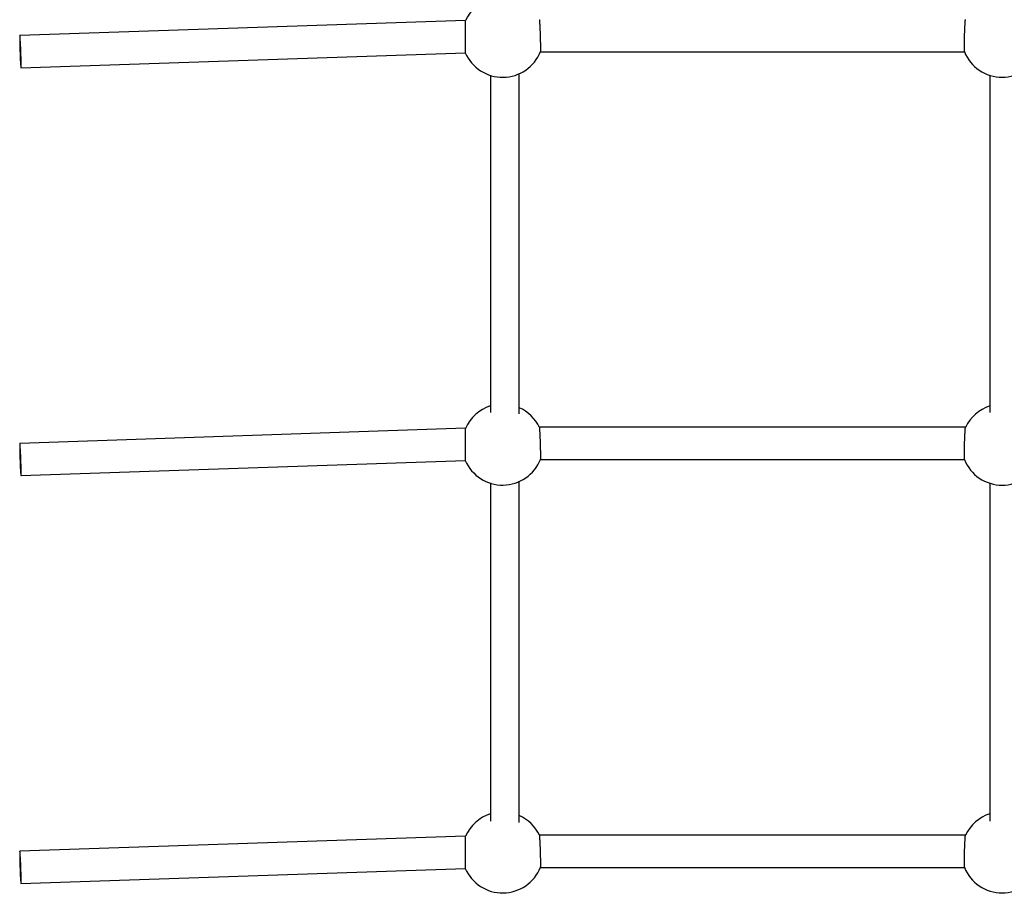
# Model space of a CAD drawing. Extents: x 6691 to 44734, y 5825 to 15784.
# Drawn here: x 16865 to 17413, y 10751 to 11233 of the extents above; entities that cross this region are included whole.
import ezdxf

# ---------------------------------------------------------------- set-up
doc = ezdxf.new("R2010")
doc.units = 0
doc.layers.add('LAYER01', color=7, linetype='Continuous')

msp = doc.modelspace()

# ---------------------------------------------------------------- linework, layer by layer
at = {"layer": 'LAYER01', "color": 7, "linetype": 'Continuous'}
for p, q in [((17113.56, 11232.79), (16865.55, 11224.42)), ((17113.56, 11232.67), (17113.56, 11232.67)), ((16866.16, 11206.43), (17113.5, 11214.78)), ((17155.17, 11215.36), (17391.26, 11215.36)), ((17127.43, 11202.36), (17127.43, 11014.62)), ((17143.43, 11013.87), (17143.43, 11203.27)), ((17405.43, 11202.36), (17405.43, 11014.62)), ((17113.56, 11005.77), (16865.55, 10997.39)), ((17113.56, 11005.64), (17113.56, 11005.64)), ((17391.83, 11006.33), (17154.6, 11006.33)), ((16866.16, 10979.4), (17113.5, 10987.76)), ((17155.17, 10988.33), (17391.26, 10988.33)), ((17143.43, 10786.23), (17143.43, 10976.25)), ((17127.43, 10975.34), (17127.43, 10786.98)), ((17405.43, 10975.34), (17405.43, 10786.98)), ((17113.56, 10778.74), (16865.55, 10770.37)), ((17113.56, 10778.62), (17113.56, 10778.61)), ((17391.83, 10779.31), (17154.6, 10779.31)), ((16866.16, 10752.38), (17113.5, 10760.73)), ((17155.17, 10761.31), (17391.26, 10761.31))]:
    msp.add_line(p, q, dxfattribs=at)
for points in [[(17154.62, 11233.22), (17154.63, 11233.21), (17154.63, 11233.2), (17154.64, 11233.19), (17154.65, 11233.17), (17154.66, 11233.14), (17154.67, 11233.1), (17154.67, 11233.05), (17154.68, 11232.98), (17154.69, 11232.9), (17154.7, 11232.8), (17154.72, 11232.68), (17154.73, 11232.54), (17154.74, 11232.39), (17154.75, 11232.23), (17154.77, 11232.05), (17154.78, 11231.85), (17154.79, 11231.64), (17154.81, 11231.42), (17154.82, 11231.18), (17154.84, 11230.94), (17154.85, 11230.68), (17154.87, 11230.4), (17154.88, 11230.12), (17154.9, 11229.83), (17154.91, 11229.52), (17154.93, 11229.21), (17154.94, 11228.88), (17154.96, 11228.55), (17154.97, 11228.21), (17154.99, 11227.86), (17155, 11227.51), (17155.02, 11227.15), (17155.03, 11226.79), (17155.05, 11226.42), (17155.06, 11226.05), (17155.07, 11225.67), (17155.09, 11225.29), (17155.1, 11224.92), (17155.11, 11224.54), (17155.12, 11224.16), (17155.13, 11223.78), (17155.15, 11223.4), (17155.16, 11223.02), (17155.17, 11222.65), (17155.18, 11222.28), (17155.19, 11221.91), (17155.19, 11221.55), (17155.2, 11221.19), (17155.21, 11220.84), (17155.22, 11220.49), (17155.22, 11220.15), (17155.23, 11219.82), (17155.23, 11219.49), (17155.24, 11219.18), (17155.24, 11218.87), (17155.24, 11218.58), (17155.25, 11218.3), (17155.25, 11218.03), (17155.25, 11217.77), (17155.25, 11217.52), (17155.25, 11217.29), (17155.25, 11217.07), (17155.25, 11216.86), (17155.25, 11216.66), (17155.25, 11216.49), (17155.24, 11216.32), (17155.24, 11216.17), (17155.24, 11216.04), (17155.24, 11215.92), (17155.23, 11215.81), (17155.23, 11215.73), (17155.22, 11215.65), (17155.22, 11215.6), (17155.21, 11215.56), (17155.21, 11215.53), (17155.2, 11215.51), (17155.2, 11215.5), (17155.19, 11215.5), (17155.19, 11215.5), (17155.18, 11215.5)], [(17391.25, 11215.46), (17391.24, 11215.49), (17391.24, 11215.53), (17391.23, 11215.57), (17391.22, 11215.61), (17391.22, 11215.66), (17391.21, 11215.73), (17391.21, 11215.81), (17391.2, 11215.91), (17391.2, 11216.02), (17391.19, 11216.15), (17391.19, 11216.3), (17391.19, 11216.47), (17391.18, 11216.65), (17391.18, 11216.85), (17391.18, 11217.06), (17391.18, 11217.28), (17391.18, 11217.52), (17391.18, 11217.77), (17391.18, 11218.03), (17391.19, 11218.3), (17391.19, 11218.59), (17391.19, 11218.88), (17391.2, 11219.18), (17391.2, 11219.5), (17391.2, 11219.82), (17391.21, 11220.15), (17391.22, 11220.49), (17391.22, 11220.83), (17391.23, 11221.19), (17391.24, 11221.54), (17391.25, 11221.91), (17391.26, 11222.28), (17391.27, 11222.65), (17391.28, 11223.02), (17391.29, 11223.4), (17391.3, 11223.77), (17391.31, 11224.15), (17391.32, 11224.53), (17391.33, 11224.91), (17391.35, 11225.29), (17391.36, 11225.67), (17391.37, 11226.04), (17391.39, 11226.41), (17391.4, 11226.78), (17391.41, 11227.14), (17391.43, 11227.5), (17391.44, 11227.85), (17391.46, 11228.2), (17391.47, 11228.54), (17391.49, 11228.87), (17391.5, 11229.2), (17391.52, 11229.51), (17391.53, 11229.82), (17391.55, 11230.12), (17391.56, 11230.4), (17391.58, 11230.68), (17391.6, 11230.94), (17391.61, 11231.19), (17391.63, 11231.43), (17391.64, 11231.65), (17391.65, 11231.86), (17391.67, 11232.05), (17391.68, 11232.23), (17391.69, 11232.4), (17391.71, 11232.55), (17391.72, 11232.68), (17391.73, 11232.8), (17391.74, 11232.9), (17391.75, 11232.99), (17391.76, 11233.07), (17391.77, 11233.13), (17391.77, 11233.19), (17391.78, 11233.23), (17391.79, 11233.26)], [(17113.5, 11214.86), (17113.5, 11214.84), (17113.49, 11214.82), (17113.49, 11214.8), (17113.49, 11214.79), (17113.49, 11214.79), (17113.49, 11214.79), (17113.49, 11214.81), (17113.49, 11214.83), (17113.49, 11214.87), (17113.49, 11214.93), (17113.49, 11215), (17113.49, 11215.08), (17113.49, 11215.18), (17113.49, 11215.29), (17113.49, 11215.41), (17113.49, 11215.55), (17113.49, 11215.7), (17113.49, 11215.86), (17113.49, 11216.04), (17113.49, 11216.24), (17113.49, 11216.44), (17113.49, 11216.66), (17113.49, 11216.89), (17113.49, 11217.14), (17113.49, 11217.4), (17113.49, 11217.67), (17113.49, 11217.95), (17113.49, 11218.25), (17113.49, 11218.55), (17113.49, 11219.19), (17113.49, 11219.86), (17113.49, 11220.56), (17113.49, 11221.28), (17113.5, 11222.01), (17113.5, 11222.76), (17113.5, 11223.14), (17113.5, 11223.52), (17113.5, 11223.9), (17113.5, 11224.28), (17113.5, 11224.66), (17113.51, 11225.03), (17113.51, 11225.41), (17113.51, 11225.78), (17113.51, 11226.15), (17113.51, 11226.51), (17113.51, 11226.87), (17113.52, 11227.23), (17113.52, 11227.57), (17113.52, 11227.91), (17113.52, 11228.25), (17113.52, 11228.57), (17113.52, 11228.89), (17113.53, 11229.2), (17113.53, 11229.49), (17113.53, 11229.78), (17113.53, 11230.05), (17113.53, 11230.31), (17113.54, 11230.55), (17113.54, 11230.78), (17113.54, 11231), (17113.54, 11231.2), (17113.54, 11231.39), (17113.54, 11231.56), (17113.55, 11231.72), (17113.55, 11231.87), (17113.55, 11232), (17113.55, 11232.11), (17113.55, 11232.22), (17113.55, 11232.31), (17113.55, 11232.39), (17113.56, 11232.47), (17113.56, 11232.54), (17113.56, 11232.67)], [(17113.5, 10987.83), (17113.5, 10987.81), (17113.49, 10987.79), (17113.49, 10987.77), (17113.49, 10987.76), (17113.49, 10987.76), (17113.49, 10987.76), (17113.49, 10987.78), (17113.49, 10987.81), (17113.49, 10987.85), (17113.49, 10987.9), (17113.49, 10987.97), (17113.49, 10988.05), (17113.49, 10988.15), (17113.49, 10988.26), (17113.49, 10988.38), (17113.49, 10988.52), (17113.49, 10988.67), (17113.49, 10988.84), (17113.49, 10989.02), (17113.49, 10989.21), (17113.49, 10989.42), (17113.49, 10989.63), (17113.49, 10989.87), (17113.49, 10990.11), (17113.49, 10990.37), (17113.49, 10990.64), (17113.49, 10990.93), (17113.49, 10991.22), (17113.49, 10991.53), (17113.49, 10992.16), (17113.49, 10992.83), (17113.49, 10993.53), (17113.49, 10994.25), (17113.5, 10994.99), (17113.5, 10995.74), (17113.5, 10996.11), (17113.5, 10996.49), (17113.5, 10996.87), (17113.5, 10997.25), (17113.5, 10997.63), (17113.51, 10998.01), (17113.51, 10998.38), (17113.51, 10998.75), (17113.51, 10999.12), (17113.51, 10999.49), (17113.51, 10999.85), (17113.52, 11000.2), (17113.52, 11000.55), (17113.52, 11000.89), (17113.52, 11001.22), (17113.52, 11001.55), (17113.52, 11001.86), (17113.53, 11002.17), (17113.53, 11002.47), (17113.53, 11002.75), (17113.53, 11003.02), (17113.53, 11003.28), (17113.54, 11003.53), (17113.54, 11003.76), (17113.54, 11003.98), (17113.54, 11004.18), (17113.54, 11004.36), (17113.54, 11004.54), (17113.55, 11004.7), (17113.55, 11004.84), (17113.55, 11004.97), (17113.55, 11005.09), (17113.55, 11005.19), (17113.55, 11005.28), (17113.55, 11005.37), (17113.56, 11005.44), (17113.56, 11005.51), (17113.56, 11005.64)], [(17154.62, 11006.19), (17154.63, 11006.19), (17154.63, 11006.18), (17154.64, 11006.16), (17154.65, 11006.14), (17154.66, 11006.12), (17154.67, 11006.08), (17154.67, 11006.02), (17154.68, 11005.96), (17154.69, 11005.87), (17154.7, 11005.77), (17154.72, 11005.65), (17154.73, 11005.52), (17154.74, 11005.37), (17154.75, 11005.2), (17154.77, 11005.02), (17154.78, 11004.82), (17154.79, 11004.62), (17154.81, 11004.39), (17154.82, 11004.16), (17154.84, 11003.91), (17154.85, 11003.65), (17154.87, 11003.38), (17154.88, 11003.09), (17154.9, 11002.8), (17154.91, 11002.49), (17154.93, 11002.18), (17154.94, 11001.86), (17154.96, 11001.52), (17154.97, 11001.18), (17154.99, 11000.84), (17155, 11000.48), (17155.02, 11000.12), (17155.03, 10999.76), (17155.05, 10999.39), (17155.06, 10999.02), (17155.07, 10998.64), (17155.09, 10998.27), (17155.1, 10997.89), (17155.11, 10997.51), (17155.12, 10997.13), (17155.13, 10996.75), (17155.15, 10996.37), (17155.16, 10996), (17155.17, 10995.62), (17155.18, 10995.25), (17155.19, 10994.88), (17155.19, 10994.52), (17155.2, 10994.16), (17155.21, 10993.81), (17155.22, 10993.46), (17155.22, 10993.12), (17155.23, 10992.79), (17155.23, 10992.47), (17155.24, 10992.15), (17155.24, 10991.85), (17155.24, 10991.55), (17155.25, 10991.27), (17155.25, 10991), (17155.25, 10990.74), (17155.25, 10990.49), (17155.25, 10990.26), (17155.25, 10990.04), (17155.25, 10989.83), (17155.25, 10989.64), (17155.25, 10989.46), (17155.24, 10989.29), (17155.24, 10989.14), (17155.24, 10989.01), (17155.24, 10988.89), (17155.23, 10988.79), (17155.23, 10988.7), (17155.22, 10988.63), (17155.22, 10988.57), (17155.21, 10988.53), (17155.21, 10988.5), (17155.2, 10988.48), (17155.2, 10988.47), (17155.19, 10988.47), (17155.19, 10988.47), (17155.18, 10988.47)], [(17391.25, 10988.44), (17391.24, 10988.47), (17391.24, 10988.5), (17391.23, 10988.54), (17391.22, 10988.58), (17391.22, 10988.64), (17391.21, 10988.7), (17391.21, 10988.78), (17391.2, 10988.88), (17391.2, 10989), (17391.19, 10989.13), (17391.19, 10989.28), (17391.19, 10989.44), (17391.18, 10989.63), (17391.18, 10989.82), (17391.18, 10990.03), (17391.18, 10990.26), (17391.18, 10990.49), (17391.18, 10990.74), (17391.18, 10991), (17391.19, 10991.28), (17391.19, 10991.56), (17391.19, 10991.85), (17391.2, 10992.16), (17391.2, 10992.47), (17391.2, 10992.79), (17391.21, 10993.12), (17391.22, 10993.46), (17391.22, 10993.81), (17391.23, 10994.16), (17391.24, 10994.52), (17391.25, 10994.88), (17391.26, 10995.25), (17391.27, 10995.62), (17391.28, 10995.99), (17391.29, 10996.37), (17391.3, 10996.75), (17391.31, 10997.13), (17391.32, 10997.51), (17391.33, 10997.88), (17391.35, 10998.26), (17391.36, 10998.64), (17391.37, 10999.01), (17391.39, 10999.38), (17391.4, 10999.75), (17391.41, 11000.11), (17391.43, 11000.47), (17391.44, 11000.83), (17391.46, 11001.17), (17391.47, 11001.51), (17391.49, 11001.85), (17391.5, 11002.17), (17391.52, 11002.49), (17391.53, 11002.79), (17391.55, 11003.09), (17391.56, 11003.38), (17391.58, 11003.65), (17391.6, 11003.91), (17391.61, 11004.16), (17391.63, 11004.4), (17391.64, 11004.62), (17391.65, 11004.83), (17391.67, 11005.03), (17391.68, 11005.21), (17391.69, 11005.37), (17391.71, 11005.52), (17391.72, 11005.65), (17391.73, 11005.77), (17391.74, 11005.88), (17391.75, 11005.97), (17391.76, 11006.04), (17391.77, 11006.11), (17391.77, 11006.16), (17391.78, 11006.2), (17391.79, 11006.23), (17391.79, 11006.25), (17391.8, 11006.27), (17391.8, 11006.28), (17391.81, 11006.28), (17391.81, 11006.28), (17391.82, 11006.28)], [(17113.5, 10760.8), (17113.5, 10760.78), (17113.49, 10760.76), (17113.49, 10760.75), (17113.49, 10760.74), (17113.49, 10760.73), (17113.49, 10760.74), (17113.49, 10760.75), (17113.49, 10760.78), (17113.49, 10760.82), (17113.49, 10760.88), (17113.49, 10760.94), (17113.49, 10761.03), (17113.49, 10761.12), (17113.49, 10761.23), (17113.49, 10761.36), (17113.49, 10761.5), (17113.49, 10761.65), (17113.49, 10761.81), (17113.49, 10761.99), (17113.49, 10762.18), (17113.49, 10762.39), (17113.49, 10762.61), (17113.49, 10762.84), (17113.49, 10763.09), (17113.49, 10763.35), (17113.49, 10763.62), (17113.49, 10763.9), (17113.49, 10764.2), (17113.49, 10764.5), (17113.49, 10765.14), (17113.49, 10765.81), (17113.49, 10766.51), (17113.49, 10767.22), (17113.5, 10767.96), (17113.5, 10768.71), (17113.5, 10769.09), (17113.5, 10769.47), (17113.5, 10769.84), (17113.5, 10770.22), (17113.5, 10770.6), (17113.51, 10770.98), (17113.51, 10771.35), (17113.51, 10771.73), (17113.51, 10772.1), (17113.51, 10772.46), (17113.51, 10772.82), (17113.52, 10773.17), (17113.52, 10773.52), (17113.52, 10773.86), (17113.52, 10774.2), (17113.52, 10774.52), (17113.52, 10774.84), (17113.53, 10775.14), (17113.53, 10775.44), (17113.53, 10775.72), (17113.53, 10776), (17113.53, 10776.26), (17113.54, 10776.5), (17113.54, 10776.73), (17113.54, 10776.95), (17113.54, 10777.15), (17113.54, 10777.34), (17113.54, 10777.51), (17113.55, 10777.67), (17113.55, 10777.82), (17113.55, 10777.95), (17113.55, 10778.06), (17113.55, 10778.16), (17113.55, 10778.26), (17113.55, 10778.34), (17113.56, 10778.42), (17113.56, 10778.49), (17113.56, 10778.62)], [(17154.62, 10779.17), (17154.63, 10779.16), (17154.63, 10779.15), (17154.64, 10779.14), (17154.65, 10779.12), (17154.66, 10779.09), (17154.67, 10779.05), (17154.67, 10779), (17154.68, 10778.93), (17154.69, 10778.84), (17154.7, 10778.74), (17154.72, 10778.62), (17154.73, 10778.49), (17154.74, 10778.34), (17154.75, 10778.17), (17154.77, 10777.99), (17154.78, 10777.8), (17154.79, 10777.59), (17154.81, 10777.37), (17154.82, 10777.13), (17154.84, 10776.88), (17154.85, 10776.62), (17154.87, 10776.35), (17154.88, 10776.07), (17154.9, 10775.77), (17154.91, 10775.47), (17154.93, 10775.15), (17154.94, 10774.83), (17154.96, 10774.5), (17154.97, 10774.16), (17154.99, 10773.81), (17155, 10773.46), (17155.02, 10773.1), (17155.03, 10772.73), (17155.05, 10772.36), (17155.06, 10771.99), (17155.07, 10771.62), (17155.09, 10771.24), (17155.1, 10770.86), (17155.11, 10770.48), (17155.12, 10770.1), (17155.13, 10769.73), (17155.15, 10769.35), (17155.16, 10768.97), (17155.17, 10768.6), (17155.18, 10768.23), (17155.19, 10767.86), (17155.19, 10767.49), (17155.2, 10767.14), (17155.21, 10766.78), (17155.22, 10766.44), (17155.22, 10766.1), (17155.23, 10765.76), (17155.23, 10765.44), (17155.24, 10765.13), (17155.24, 10764.82), (17155.24, 10764.53), (17155.25, 10764.24), (17155.25, 10763.97), (17155.25, 10763.71), (17155.25, 10763.47), (17155.25, 10763.23), (17155.25, 10763.01), (17155.25, 10762.81), (17155.25, 10762.61), (17155.25, 10762.43), (17155.24, 10762.27), (17155.24, 10762.12), (17155.24, 10761.98), (17155.24, 10761.86), (17155.23, 10761.76), (17155.23, 10761.67), (17155.22, 10761.6), (17155.22, 10761.55), (17155.21, 10761.5), (17155.21, 10761.48), (17155.2, 10761.46), (17155.2, 10761.45), (17155.19, 10761.44), (17155.19, 10761.45), (17155.18, 10761.45)], [(17391.25, 10761.41), (17391.24, 10761.44), (17391.24, 10761.47), (17391.23, 10761.51), (17391.22, 10761.56), (17391.22, 10761.61), (17391.21, 10761.68), (17391.21, 10761.76), (17391.2, 10761.85), (17391.2, 10761.97), (17391.19, 10762.1), (17391.19, 10762.25), (17391.19, 10762.42), (17391.18, 10762.6), (17391.18, 10762.8), (17391.18, 10763.01), (17391.18, 10763.23), (17391.18, 10763.47), (17391.18, 10763.72), (17391.18, 10763.98), (17391.19, 10764.25), (17391.19, 10764.53), (17391.19, 10764.83), (17391.2, 10765.13), (17391.2, 10765.44), (17391.2, 10765.77), (17391.21, 10766.1), (17391.22, 10766.44), (17391.22, 10766.78), (17391.23, 10767.13), (17391.24, 10767.49), (17391.25, 10767.86), (17391.26, 10768.22), (17391.27, 10768.59), (17391.28, 10768.97), (17391.29, 10769.34), (17391.3, 10769.72), (17391.31, 10770.1), (17391.32, 10770.48), (17391.33, 10770.86), (17391.35, 10771.24), (17391.36, 10771.61), (17391.37, 10771.99), (17391.39, 10772.36), (17391.4, 10772.72), (17391.41, 10773.09), (17391.43, 10773.45), (17391.44, 10773.8), (17391.46, 10774.15), (17391.47, 10774.49), (17391.49, 10774.82), (17391.5, 10775.14), (17391.52, 10775.46), (17391.53, 10775.77), (17391.55, 10776.06), (17391.56, 10776.35), (17391.58, 10776.63), (17391.6, 10776.89), (17391.61, 10777.14), (17391.63, 10777.37), (17391.64, 10777.6), (17391.65, 10777.81), (17391.67, 10778), (17391.68, 10778.18), (17391.69, 10778.34), (17391.71, 10778.49), (17391.72, 10778.63), (17391.73, 10778.75), (17391.74, 10778.85), (17391.75, 10778.94), (17391.76, 10779.02), (17391.77, 10779.08), (17391.77, 10779.13), (17391.78, 10779.17), (17391.79, 10779.21), (17391.79, 10779.23), (17391.8, 10779.24), (17391.8, 10779.25), (17391.81, 10779.25), (17391.81, 10779.25), (17391.82, 10779.25)]]:
    msp.add_lwpolyline(points, dxfattribs=at)
for points in [[(16865.47, 11222.42), (16865.47, 11221.13), (16865.5, 11219.62), (16865.54, 11217.93), (16865.59, 11216.14), (16865.65, 11214.32), (16865.72, 11212.55), (16865.8, 11210.89), (16865.88, 11209.42), (16865.95, 11208.19), (16866.03, 11207.26), (16866.1, 11206.67), (16866.15, 11206.43), (16866.2, 11206.56), (16866.23, 11207.06), (16866.24, 11207.9), (16866.24, 11209.04), (16866.23, 11210.45), (16866.2, 11212.06), (16866.15, 11213.8), (16866.1, 11215.62), (16866.03, 11217.43), (16865.95, 11219.15), (16865.88, 11220.72), (16865.8, 11222.08), (16865.72, 11223.16), (16865.65, 11223.92), (16865.59, 11224.34), (16865.54, 11224.4), (16865.5, 11224.08), (16865.47, 11223.41)], [(16865.47, 10995.39), (16865.47, 10994.11), (16865.5, 10992.59), (16865.54, 10990.9), (16865.59, 10989.11), (16865.65, 10987.29), (16865.72, 10985.52), (16865.8, 10983.86), (16865.88, 10982.39), (16865.95, 10981.17), (16866.03, 10980.24), (16866.1, 10979.64), (16866.15, 10979.41), (16866.2, 10979.54), (16866.23, 10980.03), (16866.24, 10980.87), (16866.24, 10982.01), (16866.23, 10983.42), (16866.2, 10985.03), (16866.15, 10986.78), (16866.1, 10988.59), (16866.03, 10990.4), (16865.95, 10992.12), (16865.88, 10993.69), (16865.8, 10995.05), (16865.72, 10996.13), (16865.65, 10996.9), (16865.59, 10997.32), (16865.54, 10997.37), (16865.5, 10997.05), (16865.47, 10996.39)], [(16865.47, 10768.36), (16865.47, 10767.08), (16865.5, 10765.57), (16865.54, 10763.88), (16865.59, 10762.09), (16865.65, 10760.27), (16865.72, 10758.49), (16865.8, 10756.84), (16865.88, 10755.37), (16865.95, 10754.14), (16866.03, 10753.21), (16866.1, 10752.62), (16866.15, 10752.38), (16866.2, 10752.51), (16866.23, 10753.01), (16866.24, 10753.84), (16866.24, 10754.99), (16866.23, 10756.39), (16866.2, 10758), (16866.15, 10759.75), (16866.1, 10761.57), (16866.03, 10763.37), (16865.95, 10765.1), (16865.88, 10766.67), (16865.8, 10768.02), (16865.72, 10769.11), (16865.65, 10769.87), (16865.59, 10770.29), (16865.54, 10770.34), (16865.5, 10770.03), (16865.47, 10769.36)]]:
    msp.add_lwpolyline(points, close=True, dxfattribs=at)
for centre, start, end in [((17134.22, 11223.71), 107.6322, 156.5483), ((17134.22, 11223.71), 203.1264, 338.6198), ((17412.22, 11223.71), 201.4683, 338.6195), ((17134.22, 10996.68), 107.6322, 156.5483), ((17134.22, 10996.68), 24.9926, 65.7089), ((17412.22, 10996.68), 107.6322, 154.8056), ((17134.22, 10996.68), 203.1264, 338.6198), ((17412.22, 10996.68), 201.4683, 338.6195), ((17134.22, 10769.65), 107.6322, 156.5483), ((17134.22, 10769.65), 24.9926, 65.7089), ((17412.22, 10769.65), 107.6322, 154.8056), ((17134.22, 10769.65), 203.1264, 338.6198), ((17412.22, 10769.65), 201.4683, 338.6195)]:
    msp.add_arc(centre, 22.56, start, end, dxfattribs=at)

doc.saveas('drawing.dxf')
